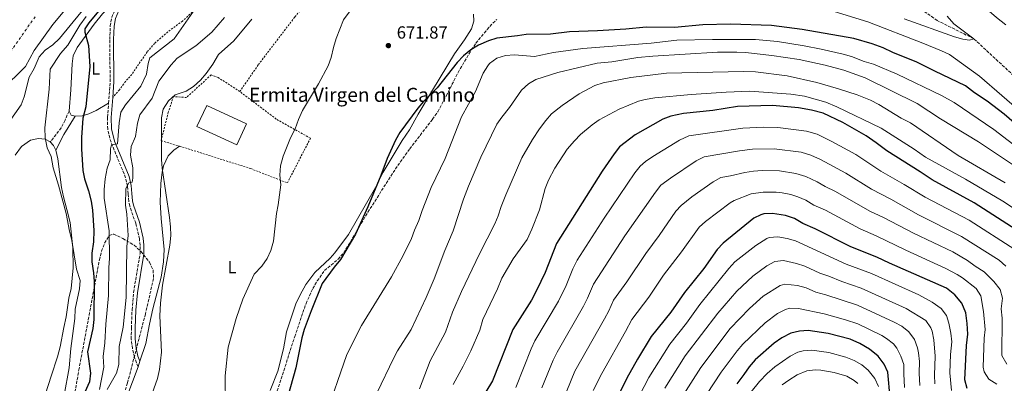
# Model space of a CAD drawing. Units: metres. Extents: x 665328 to 668794, y 4735040 to 4737436.
# Drawn here: x 666067 to 666629, y 4735458 to 4735666 of the extents above; entities that cross this region are included whole.
import ezdxf
from ezdxf.enums import TextEntityAlignment as Align

# ---------------------------------------------------------------- set-up
doc = ezdxf.new("R2010")
doc.units = ezdxf.units.M
doc.header["$MEASUREMENT"] = 0
for name, pattern in [('DGN Style 2', [1.7399219301090239, 1.043953158065414, -0.6959687720436097]), ('DGN Style 3', [2.435890702152634, 1.739921930109024, -0.6959687720436097]), ('DGN Style 4', [2.7856150101045474, 1.391937544087219, -0.6959687720436097, 0.001739921930109024, -0.6959687720436097])]:
    doc.linetypes.add(name, pattern=pattern)
for name, color, linetype, lineweight in [('Barranco lineal', 142, 'DGN Style 3', 13), ('Camino', 7, 'DGN Style 3', 0), ('Cauce permanente', 151, 'Continuous', 13), ('Cauce permanente (área)', 142, 'Continuous', 13), ('Cota de punto acotado terreno', 7, 'Continuous', 0), ('Curva de nivel directora', 30, 'Continuous', 30), ('Curva de nivel intermedia', 30, 'Continuous', 0), ('Eje cauce permanente (área)', 70, 'DGN Style 4', 0), ('Etiqueta de uso rústico', 92, 'Continuous', 0), ('Iglesia-ermita', 1, 'Continuous', 13), ('Línea de cambio de uso (parcela vista)', 92, 'Continuous', 0), ('Margen derecho', 7, 'Continuous', 0), ('Punto acotado terreno (símbolo)', 7, 'Continuous', 0), ('Tela metálica o alambrada', 7, 'DGN Style 2', 0), ('Texto de Iglesia-ermita', 51, 'Continuous', 0), ('Zona arbolada', 92, 'DGN Style 3', 0)]:
    doc.layers.add(name, color=color, linetype=linetype, lineweight=lineweight)
doc.styles.add('Style-Arial', font='arial.ttf')

# ---------------------------------------------------------------- blocks, each defined once
blk = doc.blocks.new('5PATER')
at = {"layer": 'Punto acotado terreno (símbolo)', "linetype": 'Continuous', "lineweight": 0}
h = blk.add_hatch(color=51, dxfattribs=at)
edge = h.paths.add_edge_path()
edge.add_ellipse((0, 0), major_axis=(-0.1095731443231308, -0.1110710700762829), ratio=0.9994222409660317, start_angle=0, end_angle=360)

msp = doc.modelspace()

# ---------------------------------------------------------------- linework, layer by layer
at = {"layer": 'Barranco lineal', "color": 142, "linetype": 'DGN Style 3', "lineweight": 13}
msp.add_polyline3d([(666654.1200000001, 4735615.75, 667.1399999999994), (666611.6399999997, 4735655.119999999, 665), (666590.6500000004, 4735665.58, 663.3399999999965), (666568.5300000003, 4735681.130000001, 661.5399999999936)], dxfattribs=at)
at = {"layer": 'Camino', "color": 7, "linetype": 'DGN Style 3', "lineweight": 0}
for points in [[(666117.3199999998, 4735618.400000001, 652.279999999999), (666118.1999999982, 4735630.640000002, 651.729999999996), (666117.969999998, 4735654.670000002, 651.1999999999972), (666118.2699999998, 4735662.510000001, 651.3200000000071), (666119.1399999993, 4735667.430000001, 651.3600000000007), (666121.2199999979, 4735672.250000002, 651.4100000000037), (666122.8200000006, 4735674.710000004, 651.4900000000052)], [(666094.7399999979, 4735613.850000001, 648.9600000000065), (666092.4800000002, 4735608.75, 647.4799999999959), (666090.2600000007, 4735604.310000001, 646.7599999999948), (666084.0399999979, 4735596.210000001, 645.3399999999967)], [(666134.1900000009, 4735467.859999999, 662.979999999996), (666132.0399999984, 4735473.300000003, 662.6399999999994), (666130.9200000009, 4735478.160000003, 662.2700000000041), (666130.2899999983, 4735483.670000002, 661.9299999999931), (666130.3299999986, 4735489.9, 661.6999999999973), (666130.7399999975, 4735500.33, 661.6300000000048), (666131.6000000003, 4735510.290000003, 661.6499999999944), (666135.2899999984, 4735532.36, 661.75), (666135.2999999997, 4735537.119999999, 661.820000000007), (666134.9400000019, 4735540.82, 661.8000000000029), (666132.8099999975, 4735549.760000002, 661.2500000000001), (666129.4299999999, 4735559.560000001, 661.0000000000001), (666128.8399999999, 4735562.290000002, 660.9799999999959), (666128.5300000014, 4735566.65, 660.8600000000007), (666128.1299999991, 4735570.950000001, 660.2599999999948), (666127.0599999984, 4735575.77, 659.4499999999972), (666118.719999999, 4735596.020000001, 654.6600000000036), (666116.8000000013, 4735603.510000001, 653.5099999999949), (666116.6600000004, 4735610.290000002, 652.9799999999959), (666117.3199999998, 4735618.400000001, 652.279999999999)]]:
    msp.add_polyline3d(points, dxfattribs=at)
at = {"layer": 'Cauce permanente', "color": 151, "linetype": 'Continuous', "lineweight": 13}
msp.add_polyline3d([(666095.1699999999, 4735674.970000001, 636.5500000000029), (666085.4100000003, 4735663.230000001, 636.5099999999948), (666074.7300000006, 4735648.449999999, 636.429999999993), (666069.7699999996, 4735639.359999999, 636.3600000000006), (666056.0999999996, 4735625.720000001, 636.0899999999965)], dxfattribs=at)
at = {"layer": 'Cauce permanente (área)', "color": 142, "linetype": 'Continuous', "lineweight": 13}
msp.add_polyline3d([(666095.1699999999, 4735674.970000001, 636.5500000000029), (666085.4100000003, 4735663.230000001, 636.5099999999948), (666074.7300000006, 4735648.449999999, 636.429999999993), (666069.7699999996, 4735639.359999999, 636.3600000000006), (666056.0999999996, 4735625.720000001, 636.0899999999965)], dxfattribs=at)
at = {"layer": 'Curva de nivel directora', "color": 30, "linetype": 'Continuous', "lineweight": 30, "flags": 128}
for points, elevation in [([(666113.5299999989, 4735673.199999999), (666106.05, 4735664.220000001), (666103.7000000008, 4735660.750000001), (666103.73, 4735658.880000001), (666105.86, 4735651.260000001), (666106.6699999992, 4735639.380000001), (666104.3699999992, 4735616.289999999), (666102.6500000004, 4735609.800000001), (666101.8300000001, 4735598.7), (666101.8700000002, 4735592.230000002), (666102.5199999984, 4735579.980000001), (666103.5299999987, 4735575.080000001), (666105.8099999987, 4735568.289999999), (666107.3199999996, 4735562.439999999), (666108.1499999989, 4735557.330000003), (666108.9099999988, 4735545.710000001), (666108.7500000001, 4735539.15), (666107.7599999999, 4735532.77), (666107.8000000003, 4735527.77), (666108.7799999992, 4735521.530000002), (666109.11, 4735516.480000001), (666108.9400000002, 4735494.76), (666108.320000001, 4735489.76), (666105.3499999981, 4735476.290000001), (666106.9299999984, 4735464.180000001), (666106.4799999992, 4735459.210000002), (666101.0499999999, 4735447.460000002)], 650.0000000000001), ([(666639.0999999982, 4735603.260000001), (666628.8900000001, 4735612.160000001), (666619.2799999989, 4735619.520000001), (666611.9499999997, 4735624.330000001), (666606.7699999985, 4735628.220000001), (666589.229999999, 4735636.650000001), (666579.1300000006, 4735641.870000001), (666565.3499999985, 4735647.230000001), (666559.8599999989, 4735649.910000001), (666553.5600000002, 4735652.340000001), (666542.9599999986, 4735655.4), (666513.5199999991, 4735660.440000001), (666495.9799999995, 4735662.720000001), (666472.5500000004, 4735663.520000001), (666456.8199999991, 4735663.150000002), (666440.6399999988, 4735661.680000002), (666424.4899999995, 4735661.790000001), (666412.8199999996, 4735660.640000002), (666396.5299999998, 4735659.66), (666380.6199999996, 4735659.2), (666369.8199999993, 4735657.79), (666355.7699999989, 4735657.560000001), (666350.8299999991, 4735656.740000002), (666339.0499999997, 4735655.57), (666334.2999999999, 4735654.01), (666328.5699999989, 4735651.520000001), (666324.3199999998, 4735648.890000002), (666320.0799999997, 4735645.449999999), (666316.3800000006, 4735641.689999999), (666305.1100000008, 4735627.17), (666297.2499999997, 4735619.240000002), (666294.0299999987, 4735615.42), (666283.7699999993, 4735601.560000001), (666281.2900000004, 4735597.220000001), (666276.4199999999, 4735586.74), (666272.8399999992, 4735577.050000001), (666265.4999999988, 4735559.130000001), (666258.3699999988, 4735543.560000001), (666249.7199999985, 4735529.060000001), (666246.110000001, 4735524.720000001), (666239.3299999994, 4735515.460000004), (666233.0499999986, 4735499.850000001), (666229.0299999998, 4735489.120000001), (666227.6599999995, 4735484.310000001), (666224.3200000002, 4735467.260000001), (666217.7899999989, 4735444.180000001)], 675.0000000000001), ([(666638.4199999988, 4735544.230000001), (666611.7799999998, 4735561.5), (666587.7200000003, 4735574.570000002), (666581.0199999993, 4735579.220000001), (666561.8499999981, 4735591.080000001), (666555.8099999987, 4735595.740000002), (666550.0300000008, 4735599.690000001), (666536.8299999997, 4735607.25), (666525.4599999995, 4735612.580000001), (666518.9399999994, 4735614.430000001), (666511.5299999998, 4735615.650000002), (666496.5000000005, 4735617.090000002), (666476.6299999997, 4735616.41), (666462.4499999996, 4735614.250000001), (666445.7599999995, 4735612.520000001), (666438.5800000001, 4735611.039999999), (666433.8999999998, 4735609.279999999), (666418.1500000006, 4735600.230000001), (666409.1699999997, 4735593.460000001), (666406.0899999995, 4735589.520000001), (666399.2099999996, 4735579.570000002), (666373.2399999991, 4735538.189999999), (666366.6399999986, 4735521.58), (666361.8599999998, 4735511.37), (666358.82, 4735505.869999999), (666348.3300000002, 4735489.050000002), (666336.6, 4735459.730000001), (666326.3899999997, 4735442.810000002)], 700.0000000000001), ([(666607.7000000007, 4735455.420000001), (666606.5299999993, 4735460.289999999), (666607.4300000002, 4735480.03), (666608.1099999996, 4735486.390000002), (666607.7999999991, 4735492.529999999), (666607.0700000003, 4735498.66), (666604.8199999996, 4735504.050000002), (666600.729999999, 4735508.949999999), (666596.0399999997, 4735512.640000002), (666563.339999999, 4735526.940000001), (666556.24, 4735530.320000002), (666541.3200000002, 4735536.41), (666520.9800000001, 4735546.630000002), (666513.879999999, 4735549.710000002), (666509.1299999993, 4735552.52), (666503.9900000005, 4735554.130000001), (666496.6199999988, 4735555.390000002), (666491.65, 4735555.080000001), (666489.8799999999, 4735554.62), (666485.91, 4735552.66), (666468.3700000006, 4735538.5), (666465.029999999, 4735534.77), (666457.2999999998, 4735523.980000001), (666446.3200000006, 4735510.220000001), (666438.4599999995, 4735498.949999999), (666427.3300000004, 4735485.010000001), (666419.4299999991, 4735472.170000002), (666413.459999999, 4735461.210000004), (666405.3399999985, 4735445.199999999)], 725.0000000000002), ([(666563.8499999986, 4735449.869999999), (666562.4999999986, 4735464.76), (666560.3700000006, 4735469.279999999), (666556.8700000005, 4735473.79), (666552.0099999988, 4735477.940000001), (666546.4500000001, 4735481.040000001), (666540.9, 4735483.66), (666528.3000000003, 4735486.78), (666517.0300000005, 4735488.460000002), (666512.0300000004, 4735488.220000003), (666507.0700000006, 4735486.980000001), (666501.9099999995, 4735484.279999999), (666497.4599999993, 4735481.310000001), (666486.6900000002, 4735471.86), (666483.2300000001, 4735467.800000002), (666480.2599999995, 4735463.390000002), (666476.129999999, 4735458.109999999)], 750.0000000000002)]:
    msp.add_lwpolyline(points, dxfattribs=dict(at, elevation=elevation))
at = {"layer": 'Curva de nivel intermedia', "color": 30, "linetype": 'Continuous', "lineweight": 0, "flags": 128}
for points, elevation in [([(666427.9000000004, 4735742.559999999), (666440.5500000016, 4735741.23), (666450.4700000013, 4735740.78), (666467.4299999997, 4735740.680000001), (666485.6200000017, 4735739.67), (666502.4200000013, 4735737.34), (666512.9700000014, 4735735.399999999), (666518.4700000001, 4735733.739999999), (666535.9500000014, 4735727.480000001), (666562.7100000009, 4735716.249999999), (666574.7200000006, 4735710.27), (666579.5599999997, 4735707.119999998), (666593.3799999999, 4735696.38), (666615.0900000001, 4735675.550000001), (666624.5600000005, 4735667.329999999), (666629.9000000004, 4735663.140000001)], 670.0000000000001), ([(666107.5300000019, 4735677.679999999), (666089.3600000021, 4735655.250000001), (666085.4100000004, 4735651.659999998), (666081.0000000005, 4735648.640000002), (666077.7100000002, 4735644.869999998), (666074.7300000007, 4735638.119999998), (666071.9099999998, 4735633.279999998), (666069.1699999995, 4735622), (666067.3500000001, 4735617.349999999), (666047.8000000013, 4735589.730000001)], 640), ([(666258.7500000009, 4735675.73), (666251.6000000006, 4735665.92), (666247.4100000019, 4735655.4), (666245.750000001, 4735650.109999999), (666244.4200000011, 4735644.48), (666242.7500000015, 4735639.77), (666237.2999999998, 4735629.32), (666228.1, 4735614.099999999), (666225.7700000008, 4735609.119999999), (666223.9900000015, 4735603.67), (666221.24, 4735598.48), (666217.0700000015, 4735588.079999999), (666215.5600000004, 4735582.58), (666215.1400000004, 4735577.180000001), (666215.7100000002, 4735571.769999999), (666214.2400000016, 4735560.329999999), (666213.2600000005, 4735555.310000001), (666211.5800000018, 4735539.470000001), (666209.9800000014, 4735534.17), (666207.9600000009, 4735529.600000001), (666204.8499999995, 4735525.330000001), (666200.5300000011, 4735520.65), (666193.9700000008, 4735506.359999998), (666190.2400000005, 4735495.319999999), (666185.6400000004, 4735479.009999999), (666183.8800000013, 4735462.699999998), (666184.1699999997, 4735445.480000001)], 670.0000000000001), ([(666168.1299999999, 4735674.209999999), (666154.7400000012, 4735655.140000002), (666140.9200000011, 4735644.339999998), (666139.8900000006, 4735641.02), (666139.000000001, 4735634.859999999), (666135.74, 4735628.010000001), (666126.9600000001, 4735617.500000001), (666124.3499999995, 4735613.180000001), (666123.4300000007, 4735607.069999999), (666122.4600000007, 4735595.079999999), (666118.9200000003, 4735594.539999999), (666118.3200000012, 4735592.27), (666118.2400000007, 4735586.060000001), (666116.5800000001, 4735581.34), (666115.3700000007, 4735575.2), (666114.7200000002, 4735569.08), (666114.7500000015, 4735564.070000002), (666117.6200000015, 4735545.430000001), (666117.8800000009, 4735529.58), (666117.4000000004, 4735524.600000001), (666117.2400000015, 4735508.46), (666115.790000001, 4735492.199999998), (666115.2099999997, 4735481.439999999), (666114.1900000006, 4735473.77), (666114.650000001, 4735467.599999998), (666112.1200000007, 4735454.789999999)], 655), ([(666640.3000000007, 4735611.74), (666614.7800000017, 4735633.849999999), (666597.610000001, 4735646.119999997), (666593.1200000006, 4735648.319999999), (666582.5400000014, 4735652.689999999), (666551.1200000015, 4735664.730000001), (666531.7400000002, 4735670.67)], 670.0000000000001), ([(666104.5600000013, 4735667.859999999), (666100.9900000017, 4735662.949999998), (666094.0600000005, 4735651.5), (666089.8000000003, 4735646.759999999), (666084.010000001, 4735637.729999999), (666083.4700000002, 4735626.33), (666080.8600000017, 4735604.239999999), (666081.0300000017, 4735598.550000001), (666082.2600000009, 4735592.84), (666084.5099999995, 4735587.909999999), (666085.7000000009, 4735581.480000001), (666088.780000001, 4735571.480000001), (666093.1600000019, 4735555.4), (666095.0400000017, 4735545.189999998), (666096.3899999995, 4735539.88), (666098.9100000008, 4735523.5), (666101.0000000007, 4735517.179999999), (666100.660000001, 4735512.269999999), (666098.1900000012, 4735500.659999999), (666098.0700000004, 4735495.33), (666095.7800000015, 4735478.300000001), (666094.8700000019, 4735467.210000002), (666091.9300000004, 4735451.5)], 645.0000000000001), ([(666183.5100000004, 4735667.249999999), (666176.2200000013, 4735658.960000001), (666167.1100000007, 4735651.050000001), (666156.5300000015, 4735643.99), (666153.1200000007, 4735640.329999999), (666146.0700000009, 4735630.960000001), (666142.1300000002, 4735621.26), (666135.2400000015, 4735611.779999998), (666133.8600000001, 4735606.98), (666132.6300000009, 4735599.269999999), (666130.2300000002, 4735593.600000001), (666129.9100000006, 4735588.600000001), (666131.1700000013, 4735581.51), (666131.0900000008, 4735575.570000002), (666130.7599999999, 4735573.28), (666128.8700000012, 4735572.789999999), (666127.0800000008, 4735569.63), (666127.0600000008, 4735560.109999998), (666127.7400000002, 4735554.890000001), (666128.5400000004, 4735542.73), (666127.6700000009, 4735536.48), (666127.3600000002, 4735507.409999999), (666125.6400000014, 4735490.359999999), (666123.4100000006, 4735479.310000001), (666123.2400000007, 4735469.029999998), (666121.8000000013, 4735464.239999998), (666116.5100000006, 4735454.829999999)], 660.0000000000001), ([(666199.1800000012, 4735666.42), (666188.9599999995, 4735654.050000001), (666180.0500000003, 4735646.09), (666176.9100000019, 4735640.65), (666173.0200000005, 4735635.25), (666169.8100000008, 4735631.42), (666165.7899999997, 4735627.91), (666161.600000001, 4735625.17), (666155.3500000014, 4735623.039999999), (666151.6200000008, 4735619.74), (666148.4900000016, 4735614.98), (666147.5300000005, 4735610.070000002), (666147.5100000004, 4735586.230000001), (666147.9599999996, 4735581.25), (666152.1600000019, 4735553.08), (666152.7300000017, 4735547.73), (666152.8600000015, 4735542.73), (666152.3200000006, 4735537.340000001), (666148.0500000013, 4735514.34), (666146.9400000004, 4735504.05), (666146.5800000007, 4735497), (666147.5500000007, 4735476.140000001), (666146.3100000002, 4735466.21), (666145.1800000013, 4735461.060000001), (666141.3500000002, 4735449.929999999)], 665), ([(666596.3000000013, 4735668.039999999), (666600.2400000019, 4735663.689999999), (666611.6400000014, 4735655.119999999), (666609.0900000009, 4735654.33), (666605.3800000005, 4735654.96), (666600.5500000003, 4735656.259999999), (666571.8500000006, 4735666.59)], 665), ([(666667.2600000014, 4735569.349999998), (666622.9900000015, 4735603.34), (666600.3300000012, 4735618.699999998), (666593.2200000011, 4735622.749999999), (666567.7900000014, 4735634.869999998), (666554.2599999997, 4735640.560000001), (666548.9900000015, 4735642.220000001), (666541.7200000003, 4735645.060000001), (666536.8900000001, 4735646.359999999), (666524.4800000003, 4735649.300000001), (666514.6400000011, 4735651.039999999), (666499.4800000021, 4735653.539999999), (666486.8300000011, 4735654.789999999), (666462.2300000006, 4735654.810000001), (666441.8800000015, 4735654.260000001), (666427.3400000016, 4735652.56), (666388.2200000016, 4735649.59), (666371.5100000014, 4735647.34)], 680), ([(666371.5100000014, 4735647.34), (666360.5499999999, 4735645.109999999), (666349.1200000015, 4735645.890000001), (666344.1300000005, 4735645.65), (666339.0300000019, 4735644.05), (666334.9999999995, 4735641.06), (666333.9199999999, 4735639.75), (666331.3800000009, 4735635.439999998), (666326.9800000021, 4735624.970000001), (666318.8600000016, 4735610.649999999), (666309.6700000005, 4735586.680000001), (666301.6900000009, 4735570.249999999), (666296.4699999995, 4735557.16), (666294.5800000008, 4735551.349999998), (666292.0199999993, 4735545.800000001), (666290.2900000014, 4735541.109999998), (666285.5599999997, 4735531.46), (666278.9500000002, 4735519.170000001), (666261.7400000015, 4735491.369999999), (666253.4800000003, 4735474.789999999), (666240.9499999998, 4735438.960000001)], 680), ([(666634.8600000005, 4735582.550000002), (666614.2200000007, 4735596.380000001), (666592.5599999995, 4735609.4), (666579.1700000007, 4735618.23), (666549.5999999993, 4735632.930000001), (666537.3799999995, 4735637.159999999), (666526.6500000008, 4735640.099999999), (666511.8400000005, 4735643.289999999), (666496.1400000005, 4735645.57), (666481.1200000001, 4735647.26), (666476.12, 4735647.52), (666465.2100000001, 4735647.430000001), (666428.2100000011, 4735645.199999999), (666419.6100000001, 4735644.42), (666404.7999999998, 4735642.019999999), (666396.3399999996, 4735641.210000002), (666373.9800000011, 4735635.859999998), (666361.4599999997, 4735631.800000002), (666357.11, 4735629.329999999), (666353.2000000007, 4735625.84), (666346.3699999999, 4735615.980000001), (666341.8900000006, 4735610.429999999), (666339.0200000008, 4735606.32), (666329.9400000013, 4735587.470000001), (666322.8300000012, 4735570.970000001), (666319.9900000005, 4735563.480000001), (666314.1900000002, 4735545.38), (666309.4300000013, 4735534.16), (666303.3600000006, 4735518.100000001), (666298.7200000003, 4735507.369999999), (666290.0999999993, 4735489.13), (666282.37, 4735476.98), (666280.0200000008, 4735472.560000001), (666270.8200000008, 4735453.09)], 685.0000000000001), ([(666629.5800000008, 4735572.96), (666602.6400000001, 4735588.49), (666575.4800000006, 4735607.09), (666570.1300000016, 4735609.779999998), (666557.3200000018, 4735617.579999999), (666552.560000001, 4735620.069999998), (666545.0300000006, 4735623.08), (666534.2000000012, 4735626.609999999), (666521.9900000005, 4735630.160000001), (666504.9900000019, 4735633.960000001), (666486.820000002, 4735636.279999998), (666479.9500000012, 4735636.529999998), (666435.9900000017, 4735635.59), (666415.6699999995, 4735633.09), (666399.8900000014, 4735629.990000002), (666395.1100000005, 4735628.550000002), (666386.1800000007, 4735623.739999999), (666376.3400000016, 4735617.020000001), (666370.4000000004, 4735612.220000001), (666367.0900000001, 4735608.48), (666363.5100000015, 4735603.77), (666359.4300000002, 4735597.65), (666353.3600000016, 4735587.130000001), (666344.1900000006, 4735566.039999999), (666341.5500000009, 4735559.41), (666339.9500000007, 4735553.930000001), (666337.9099999998, 4735549.369999998), (666329.2400000017, 4735532.32), (666318.8600000016, 4735510.769999999), (666313.8100000002, 4735499.029999999), (666309.8600000006, 4735487.580000001), (666301.0000000002, 4735471.17), (666295.000000001, 4735455.119999999)], 690), ([(666637.7600000015, 4735556.100000001), (666628.070000002, 4735562.49), (666606.9000000004, 4735574.869999999), (666583.9899999998, 4735587.569999999), (666577.5300000003, 4735592.109999999), (666558.5700000013, 4735604.05), (666533.4099999999, 4735616.279999998), (666527.0500000007, 4735618.949999999), (666514.7999999998, 4735622.369999999), (666507.150000001, 4735623.52), (666483.6900000006, 4735625.189999999), (666470.0300000014, 4735624.73), (666450.0600000002, 4735623.350000001), (666429.4400000004, 4735621.37), (666423.9100000006, 4735620.560000001), (666420.1100000008, 4735619.470000001), (666409.0700000012, 4735614.930000001), (666397.6300000015, 4735608.869999998), (666393.5800000015, 4735605.939999998), (666386.980000001, 4735600.42), (666383.4699999995, 4735596.859999998), (666379.3800000013, 4735592.06), (666372.2800000003, 4735581.179999999), (666368.6300000001, 4735574.34), (666366.7800000017, 4735569.699999999), (666363.5100000015, 4735557.390000001), (666359.1900000009, 4735546.369999998), (666356.4999999999, 4735540.559999999), (666348.3600000016, 4735529.41), (666341.9700000011, 4735518.5), (666339.4700000001, 4735512.4), (666331.020000001, 4735494.890000001), (666329.310000001, 4735488.720000001), (666324.3500000011, 4735476.949999998), (666319.9700000002, 4735468.119999999), (666314.2100000002, 4735457.609999999)], 695), ([(666635.0800000017, 4735534.75), (666608.9299999999, 4735551.46), (666583.8900000014, 4735564.59), (666571.7800000012, 4735572.01), (666558.5600000002, 4735579.509999999), (666544.2200000016, 4735589.08), (666530.4900000007, 4735596.57), (666522.1900000017, 4735600.569999999), (666515.9500000009, 4735602.369999998), (666499.5900000016, 4735604.519999999), (666491.5200000004, 4735604.710000001), (666479.6300000015, 4735604.140000001), (666448.8700000008, 4735599.659999999), (666443.5199999998, 4735597.189999999), (666428.190000001, 4735587.88), (666424.0600000004, 4735585.07), (666421.0099999993, 4735582.470000001), (666417.8800000001, 4735578.57), (666400.3600000008, 4735552.609999998), (666385.0400000009, 4735528.779999999), (666382.5799999998, 4735523.84)], 705), ([(666364.9000000019, 4735455.699999998), (666371.2499999999, 4735471.659999999), (666373.4800000006, 4735476.13), (666388.6799999997, 4735502.480000001), (666390.9200000016, 4735506.949999998), (666394.2499999999, 4735515.08), (666412.2499999997, 4735542.52), (666429.6700000007, 4735567.619999998), (666432.8500000013, 4735571.480000001), (666438.2400000005, 4735575.54), (666453.0599999997, 4735585.430000001), (666457.5099999999, 4735587.690000001), (666477.6900000013, 4735591.17), (666485.1900000003, 4735592.070000002), (666497.6100000013, 4735592.369999998), (666512.9600000002, 4735590.31), (666518.4400000009, 4735588.66), (666524.04, 4735586.13), (666538.41, 4735578.470000001), (666553.1500000011, 4735569.319999999), (666564.1500000004, 4735563.57), (666580.0500000014, 4735554.609999999), (666604.5700000013, 4735542.279999998), (666626.0700000017, 4735528.619999998), (666629.790000001, 4735525.310000001)], 710.0000000000001), ([(666630.380000001, 4735469.239999999), (666627.4999999999, 4735474.239999999), (666627.7400000013, 4735495.59), (666627.2000000003, 4735500.930000001), (666628.0200000006, 4735507.069999999), (666626.6700000007, 4735511.88), (666622.9600000002, 4735516.460000002), (666617.5700000012, 4735522.099999999), (666612.4500000004, 4735525.239999999), (666607.9600000001, 4735528.539999999), (666599.5900000014, 4735533.390000001), (666577.0600000008, 4735544.189999999), (666559.9700000006, 4735553.119999998), (666552.1000000006, 4735556.689999998), (666532.6000000008, 4735567.849999999), (666526.5999999993, 4735570.699999998), (666522.0199999994, 4735573.380000001), (666515.6600000004, 4735576.539999999), (666509.9699999995, 4735578.249999999), (666500.5900000008, 4735579.679999999), (666490.670000001, 4735579.859999998), (666485.6799999998, 4735579.619999999), (666480.6999999998, 4735578.84), (666472.5500000004, 4735576.880000001), (666466.9800000003, 4735576.009999999), (666462.7000000001, 4735573.390000001), (666450.5100000015, 4735564.810000001), (666444.3800000005, 4735560.01), (666441.4500000001, 4735556.67), (666431.9200000016, 4735542.84), (666424.1299999997, 4735532.439999999), (666413.440000001, 4735516.37), (666405.8000000013, 4735505.829999999), (666403.1200000012, 4735499.77), (666400.6900000017, 4735495.23), (666383.7500000012, 4735465.229999999), (666374.1599999999, 4735441.82)], 715.0000000000001), ([(666394.1300000013, 4735454.279999998), (666399.0800000001, 4735464.06), (666412.6699999999, 4735488.01), (666416.1400000011, 4735494.720000001), (666425.9500000014, 4735507.659999999), (666434.3500000011, 4735520.069999999), (666444.6100000006, 4735533.409999998), (666454.6300000009, 4735547.460000001), (666458.3300000002, 4735550.850000001), (666472.4000000006, 4735561.470000002), (666474.6000000001, 4735562.810000001), (666484.3900000001, 4735566.55), (666491.1600000005, 4735567.470000001), (666498.6100000005, 4735567.539999997), (666502.0599999992, 4735567.189999999), (666506.9800000011, 4735566.189999999), (666510.990000001, 4735564.939999999), (666515.5700000009, 4735562.949999999), (666520.2400000002, 4735560.199999999), (666526.7900000016, 4735557.24), (666546.7100000015, 4735546.55), (666555.7900000009, 4735542.66), (666572.8099999995, 4735534.439999999), (666595.5200000011, 4735524.01), (666602.0000000009, 4735520.59), (666605.1600000014, 4735518.569999999), (666612.9000000019, 4735512.489999999), (666615.5000000015, 4735508.33), (666617.1900000012, 4735499.34), (666618.0200000005, 4735489.029999999), (666617.4700000006, 4735484.060000001), (666616.9800000011, 4735467.67), (666617.4100000003, 4735464.99), (666620.2600000001, 4735460.640000001), (666624.8300000011, 4735457.940000001)], 720), ([(666598.9299999997, 4735454.310000001), (666597.9599999997, 4735464.270000001), (666598.3200000018, 4735474.909999999), (666598.9900000001, 4735482.06), (666598.4600000004, 4735487.029999998), (666597.3400000005, 4735492.769999999), (666595.9300000002, 4735497.099999998), (666592.9599999996, 4735501.140000001), (666587.7500000016, 4735504.640000001), (666580.1200000007, 4735508.810000001), (666553.1700000011, 4735520.99), (666538.7200000007, 4735526.48), (666509.7100000003, 4735539.66), (666504.9000000001, 4735541.16), (666499.7000000012, 4735541.960000001), (666494.7200000011, 4735541.649999999), (666493.3200000019, 4735541.09), (666487.0299999999, 4735537.01), (666475.0800000007, 4735527.66), (666471.690000002, 4735523.980000001), (666455.0500000013, 4735503.41), (666447.4100000013, 4735492.720000001), (666437.8400000003, 4735480.649999999), (666426.0000000005, 4735461.730000001), (666415.0000000012, 4735440.67)], 730), ([(666382.5799999998, 4735523.84), (666378.78, 4735514.269999999), (666374.3800000013, 4735505.279999999), (666360.9000000008, 4735482.59), (666358.7700000008, 4735478.07), (666350.02, 4735455.880000002)], 705), ([(666435.0700000009, 4735455.619999997), (666446.7000000007, 4735473.98), (666465.3100000008, 4735498.439999999), (666476.2899999998, 4735510.99), (666485.310000001, 4735519.649999999), (666493.4300000014, 4735525.42), (666497.8300000003, 4735527.850000001), (666502.7800000012, 4735528.519999998), (666510.2900000014, 4735526.8), (666515.1399999995, 4735525.21), (666523.5599999995, 4735521.27), (666528.7699999998, 4735519.550000001), (666536.11, 4735516.56), (666547.3300000007, 4735512.789999999), (666572.9300000002, 4735501.159999999), (666584.0900000003, 4735494.239999999), (666587.0400000009, 4735490.140000001), (666587.8200000009, 4735488.100000001), (666588.8300000012, 4735483.230000001), (666589.4600000017, 4735473.92), (666589.1399999997, 4735463.11), (666589.3000000007, 4735458.119999999)], 735.0000000000001), ([(666580.6799999995, 4735457.029999998), (666580.3600000021, 4735464.16), (666580.4699999995, 4735470.869999998), (666579.9500000009, 4735475.83), (666579.3400000007, 4735478.58), (666577.6799999999, 4735483.339999998), (666574.4099999998, 4735487.849999999), (666570.4000000021, 4735490.96), (666566.0700000003, 4735493.37), (666545.1800000004, 4735503.079999999), (666526.9700000003, 4735508.869999998), (666521.3800000001, 4735510.33), (666515.7699999998, 4735512.960000001), (666510.9199999995, 4735514.230000001), (666503.6999999998, 4735515.029999998), (666500.9000000014, 4735514.220000001), (666491.2200000009, 4735508.140000001), (666483.4100000011, 4735501.159999999), (666472.4400000009, 4735489.579999999), (666455.5800000009, 4735467.31), (666444.1400000014, 4735449.509999999)], 740.0000000000001), ([(666572.0700000018, 4735455.939999999), (666571.5599999999, 4735463.789999999), (666571.6200000005, 4735469.09), (666569.8600000013, 4735473.929999998), (666567.5400000011, 4735478.369999999), (666565.6400000012, 4735480.819999999), (666561.7699999999, 4735484.029999999), (666558.9800000003, 4735485.679999999), (666545.3900000005, 4735492.319999999), (666538.2300000011, 4735494.710000001), (666526.0700000018, 4735497.980000001), (666511.4500000015, 4735501.079999999), (666506.4400000002, 4735501.249999999), (666503.9900000005, 4735500.599999999), (666499.5100000012, 4735498.300000001), (666492.4400000012, 4735492.980000001), (666479.5599999999, 4735480.720000001), (666476.3600000015, 4735476.880000001), (666467.3500000014, 4735464.720000001), (666450.5400000005, 4735439.17)], 745), ([(666557.1699999999, 4735456.55), (666555.1100000013, 4735461.08), (666551.2800000003, 4735465.789999999), (666547.6600000014, 4735468.91), (666543.2900000017, 4735471.36), (666538.5500000007, 4735473.230000001), (666528.6900000015, 4735475.980000001), (666519.0600000002, 4735477.289999999), (666514.1100000013, 4735476.949999998), (666511.0900000016, 4735476.109999999), (666506.5900000001, 4735473.929999998), (666497.8900000006, 4735467.769999998), (666493.5800000012, 4735463.949999998), (666489.2000000002, 4735459.46), (666478.8700000015, 4735446.579999999)], 755), ([(666545.280000001, 4735458.239999999), (666543.3000000005, 4735459.88), (666538.9700000011, 4735462.42), (666531.8099999995, 4735464.63), (666524.1100000016, 4735465.910000001), (666521.0899999996, 4735466.13), (666516.140000001, 4735465.56), (666510.5799999997, 4735463.13), (666505.9000000015, 4735460.230000001), (666502.1300000009, 4735457.430000001)], 760)]:
    msp.add_lwpolyline(points, dxfattribs=dict(at, elevation=elevation))
at = {"layer": 'Eje cauce permanente (área)', "color": 70, "linetype": 'DGN Style 4', "lineweight": 0}
msp.add_polyline3d([(666075.3300000001, 4735667.76, 636.5899999999965), (666060.0999999996, 4735646.02, 636.4100000000036)], dxfattribs=at)
at = {"layer": 'Iglesia-ermita', "color": 1, "linetype": 'Continuous', "lineweight": 13, "extrusion": (0.04397856239484552, 0.09536360009350366, 0.9944705474909195), "elevation": 481571.1742721292, "flags": 128}
msp.add_lwpolyline([(1378213.817245507, -4553943.7017773), (1378213.815018121, -4553930.37045722), (1378238.911715115, -4553930.37045722), (1378238.909754699, -4553943.692746636), (1378213.817245507, -4553943.7017773)], close=True, dxfattribs=at)
msp.add_lwpolyline([(1378213.815018121, -4553930.37045722), (1378238.911715115, -4553930.37045722), (1378238.909754699, -4553943.692746636), (1378213.817245507, -4553943.7017773), (1378213.815018121, -4553930.37045722)], dxfattribs=at)
at = {"layer": 'Línea de cambio de uso (parcela vista)', "color": 92, "linetype": 'Continuous', "lineweight": 0, "elevation": 662.9799999999959, "flags": 128}
msp.add_lwpolyline([(666134.1900000004, 4735467.859999999), (666135.2400000002, 4735471.07)], dxfattribs=at)
at = {"layer": 'Línea de cambio de uso (parcela vista)', "color": 92, "linetype": 'Continuous', "lineweight": 0}
for points in [[(666117.3200000003, 4735618.4, 652.279999999999), (666110.25, 4735614.189999999, 651.3600000000006), (666106, 4735612.230000001, 650.6199999999953), (666102.1399999997, 4735611.109999999, 649.8000000000029), (666098.2199999997, 4735610.869999999, 649.0800000000017), (666095.9299999997, 4735611.430000001, 648.9600000000064), (666094.7400000002, 4735613.850000001, 648.9600000000064), (666095.7199999997, 4735626.07, 649.1199999999953), (666096.4800000006, 4735640.869999999, 649.1000000000058), (666097.0999999996, 4735645.49, 649.1000000000058), (666099.3700000001, 4735650.220000001, 649.2899999999936), (666109.1299999999, 4735663.51, 650.5899999999965), (666113.7999999998, 4735669.34, 650.9499999999971), (666117.0300000003, 4735672.550000001, 651.1999999999971), (666122.8200000003, 4735674.710000001, 651.4900000000052)], [(666325.8200000003, 4735669.199999999, 671.25), (666326.0300000003, 4735665.230000001, 671.7599999999948), (666324.6900000004, 4735660.75, 672.2200000000012), (666320.7199999997, 4735654.539999999, 672.9199999999983), (666314.9699999997, 4735646.619999999, 673.6100000000006), (666302.4400000004, 4735625.84, 675.1300000000047), (666294.1399999997, 4735612.01, 675.1999999999971), (666289.25, 4735603.230000001, 675.5899999999965), (666285.0999999996, 4735596.980000001, 675.6600000000036), (666274.1600000003, 4735578.949999999, 675.25), (666269.7800000003, 4735570.140000001, 674.9600000000064), (666254.3700000001, 4735543.27, 674.7200000000012), (666246.6399999997, 4735532.82, 674.4100000000036), (666243.8600000005, 4735529.789999999, 674.3600000000006), (666235.2199999997, 4735521.730000001, 673.8800000000047), (666229.9699999997, 4735514.720000001, 673.6600000000036), (666226.6900000004, 4735508.939999999, 673.5200000000041), (666224.3099999997, 4735503.730000001, 673.4900000000052), (666218.9299999997, 4735487.859999999, 673.7599999999948), (666217.2800000003, 4735478.130000001, 673.7599999999948), (666213.9600000001, 4735465.369999999, 673.8999999999943), (666209.7000000002, 4735454.310000001, 673.6399999999994)], [(666063.9252000004, 4735588.7225, 642.2333000000071), (666067.4800000006, 4735593.57, 642.6499999999943), (666072.6699999999, 4735597.33, 643.25), (666077.2599999999, 4735598.27, 644.070000000007), (666081.1500000004, 4735597.850000001, 644.8399999999965), (666084.04, 4735596.210000001, 645.3399999999965), (666085.7599999999, 4735594.130000001, 645.5399999999936), (666087.2100000001, 4735591.560000001, 645.5399999999936), (666088.3499999996, 4735586.49, 645.5399999999936), (666090.3899999997, 4735570.140000001, 645.0800000000017), (666091.5, 4735564.800000001, 645.0500000000029), (666093.4800000006, 4735557.600000001, 645.029999999999), (666095.3799999999, 4735550.130000001, 645.1000000000058), (666096.9000000004, 4735535.76, 645.1300000000047), (666097.0199999996, 4735524.279999999, 644.8099999999977), (666095.8899999997, 4735512.49, 644.3999999999943), (666094.6799999997, 4735506.930000001, 644.1900000000023), (666093.0099999999, 4735496.359999999, 643.8999999999943), (666091.7000000002, 4735490.220000001, 643.3699999999953), (666089.6699999999, 4735479.289999999, 643.2700000000041), (666088.0800000001, 4735473.42, 643.1999999999971), (666084.5499999998, 4735462.49, 642.7899999999936), (666081.1900000004, 4735452.41, 641.9199999999983)], [(666135.2400000002, 4735471.07, 662.9799999999959), (666138.5499999998, 4735481.15, 663.7400000000052), (666140.6100000005, 4735492.119999999, 664.2400000000052), (666142.6399999997, 4735500.890000001, 664.6300000000047), (666147.3200000003, 4735519.060000001, 665.0399999999936), (666148.7699999996, 4735527.76, 665.0399999999936), (666149.1100000005, 4735534.84, 665.0399999999936), (666147.3899999997, 4735552.439999999, 664.6499999999943), (666146.7199999997, 4735561.850000001, 664.6999999999971), (666147.1900000004, 4735572.49, 664.9400000000023), (666147.8399999999, 4735578.949999999, 665.0599999999977), (666148.7699999996, 4735582.640000001, 665.1600000000036), (666151.3600000005, 4735588.25, 665.4199999999983), (666154.5300000003, 4735591.49, 665.6600000000036), (666157.8899999997, 4735593.82, 666.3099999999977)], [(666162.5757999998, 4735390.382300001, 668.5231000000058), (666141.54, 4735398.07, 665.8300000000017), (666129.6500000004, 4735403.210000001, 664.3600000000006), (666120.8399999999, 4735407.77, 663.5899999999965), (666117.1500000004, 4735410.779999999, 663.3500000000058), (666116.3300000001, 4735414.83, 663.2100000000064), (666116.4400000004, 4735419.32, 663.2100000000064), (666118.0700000003, 4735426.4, 663.0599999999977), (666127.7800000003, 4735450.680000001, 663.5200000000041), (666134.1900000004, 4735467.859999999, 662.9799999999959)]]:
    msp.add_polyline3d(points, dxfattribs=at)
at = {"layer": 'Margen derecho', "color": 7, "linetype": 'Continuous', "lineweight": 0, "extrusion": (-0.1702780753973006, -0.0829191263618124, 0.9819011129041383), "elevation": -505457.3066827058, "flags": 128}
msp.add_lwpolyline([(-3965990.578513515, 2623915.328941434), (-3965996.55125965, 2623923.35452575), (-3966003.119175694, 2623934.020104907)], dxfattribs=at)
at = {"layer": 'Margen derecho', "color": 7, "linetype": 'Continuous', "lineweight": 0}
for points in [[(666119.7299999993, 4735621.689999999, 652.1300000000048), (666120.3599999996, 4735630.570000002, 651.729999999996), (666120.1299999994, 4735654.640000001, 651.1999999999972), (666120.4299999989, 4735662.28, 651.3200000000071), (666121.229999999, 4735666.800000002, 651.3600000000007), (666123.129999999, 4735671.220000001, 651.4100000000037), (666125.9200000007, 4735675.510000001, 651.5599999999977), (666130.3399999997, 4735680.460000001, 651.8300000000019), (666149.6900000019, 4735698.720000001, 652.8699999999953), (666177.7500000001, 4735726.32, 652.9600000000064), (666185.4499999981, 4735732.330000001, 652.9700000000014), (666191.2999999998, 4735736.100000001, 652.9799999999959), (666199.1499999977, 4735740.390000001, 652.9799999999959), (666206.8099999975, 4735745.619999999, 652.7599999999949), (666212.8700000015, 4735750.78, 652.0599999999978)], [(666135.239999997, 4735471.070000002, 662.979999999996), (666134.1099999984, 4735473.939999999, 662.6399999999994), (666133.0599999977, 4735478.53, 662.2700000000041), (666132.4499999997, 4735483.790000002, 661.9299999999931), (666132.4899999977, 4735489.850000001, 661.6999999999973), (666132.899999999, 4735500.189999999, 661.6300000000048), (666133.7500000006, 4735510.02, 661.6499999999944), (666137.4499999998, 4735532.180000001, 661.75), (666137.4600000011, 4735537.220000002, 661.820000000007), (666137.0799999988, 4735541.180000001, 661.8000000000029), (666134.8900000006, 4735550.36, 661.2500000000001), (666131.5199999999, 4735560.140000002, 661.0000000000001), (666130.9899999979, 4735562.600000001, 660.9799999999959), (666130.6900000006, 4735566.830000001, 660.8600000000007), (666130.2699999983, 4735571.290000003, 660.2599999999948), (666129.1299999983, 4735576.42, 659.4499999999972), (666120.7799999998, 4735596.7, 654.6600000000036), (666118.9600000004, 4735603.800000001, 653.5099999999949), (666118.8299999986, 4735610.220000001, 652.9799999999959), (666119.7299999993, 4735621.689999999, 652.1300000000048)]]:
    msp.add_polyline3d(points, dxfattribs=at)
at = {"layer": 'Tela metálica o alambrada', "color": 7, "linetype": 'DGN Style 2', "lineweight": 0}
for points in [[(666212.8700000001, 4735750.779999999, 652.0599999999977), (666217.4500000002, 4735747.060000001, 653.2599999999948), (666224.8700000001, 4735740.640000001, 654.5599999999977), (666228.7000000002, 4735736.850000001, 655.3300000000017), (666229.4000000004, 4735734.449999999, 655.5500000000029), (666229.3399999999, 4735732.58, 655.7200000000012), (666228.79, 4735730.949999999, 655.9900000000052), (666227.2100000001, 4735728, 656.1499999999943), (666221.5300000003, 4735721.680000001, 656.3899999999994), (666214.8600000005, 4735716.720000001, 656.3500000000058), (666205.0300000003, 4735710.15, 655.820000000007), (666196.4600000001, 4735703.470000001, 655.529999999999), (666189.4900000002, 4735696.83, 655.4100000000036), (666174.6699999999, 4735679.66, 655.2400000000052), (666167.6699999999, 4735672.680000001, 655.0500000000029), (666159.5700000003, 4735665.27, 654.6399999999994), (666151.1100000005, 4735659.109999999, 654.0800000000017), (666143.5700000003, 4735652.539999999, 653.2100000000064), (666139.3700000001, 4735647.680000001, 653.0200000000041), (666130.5700000003, 4735634.800000001, 652.9499999999971), (666126.9900000002, 4735630.800000001, 652.7100000000064), (666123.54, 4735626.050000001, 652.4400000000023), (666119.7300000006, 4735621.689999999, 652.1300000000047)], [(666192.2800000003, 4735624.99, 667.6199999999953), (666202.9100000003, 4735640.4, 667.6199999999953), (666223.7199999997, 4735667.609999999, 667.8600000000006), (666235.7100000001, 4735682, 668.5800000000017), (666250.2199999997, 4735698.359999999, 669.1399999999994), (666266.8700000001, 4735715.960000001, 668.529999999999), (666276.0800000001, 4735709.359999999, 669.0200000000041), (666296.9800000006, 4735693.57, 669.679999999993), (666307.9100000003, 4735684.84, 670), (666317.7300000006, 4735677.730000001, 670.4499999999971), (666324.6100000005, 4735673.25, 671.0399999999936)], [(666192.2800000003, 4735624.99, 667.6199999999953), (666179.9299999997, 4735632.970000001, 666.9900000000052), (666175.8700000001, 4735634.5, 665.8600000000006), (666161.8300000001, 4735621.600000001, 665.9799999999959), (666154.4100000003, 4735622.17, 665.8600000000006), (666151.4500000002, 4735613.15, 666.0500000000029), (666147.3099999997, 4735596.880000001, 665.9499999999971), (666157.8899999997, 4735593.82, 666.3099999999977)], [(666157.8899999997, 4735593.82, 666.3099999999977), (666198.5, 4735580.980000001, 668.9400000000023), (666219.4400000004, 4735572.789999999, 670.3600000000006), (666232.6200000001, 4735598.300000001, 670.9400000000023), (666213.1100000005, 4735609.279999999, 669.3300000000017), (666192.2800000003, 4735624.99, 667.6199999999953)]]:
    msp.add_polyline3d(points, dxfattribs=at)
at = {"layer": 'Zona arbolada', "color": 92, "linetype": 'DGN Style 3', "lineweight": 0}
for points in [[(666210.7100000001, 4735444.699999999, 677.179999999993), (666223.6399999997, 4735485.01, 676.8300000000017), (666230.0999999996, 4735503.939999999, 676.679999999993), (666233.9800000006, 4735512.57, 676.6199999999953), (666236.54, 4735516.890000001, 676.6199999999953), (666240.7000000002, 4735522.75, 676.7299999999959), (666248.4000000004, 4735529.26, 677.2899999999936), (666251.6799999997, 4735532.960000001, 677.5399999999936), (666265.4699999997, 4735556.09, 678.4799999999959), (666281.1399999997, 4735580.800000001, 678.9700000000012), (666289.3499999996, 4735592.26, 678.9900000000052), (666302.3899999997, 4735609.189999999, 678.9900000000052), (666305.3300000001, 4735613.449999999, 678.9900000000052), (666310.2300000006, 4735622.449999999, 678.8000000000029), (666316.9600000001, 4735635.949999999, 677.4499999999971), (666324.5300000003, 4735648.82, 675.8999999999943), (666327.1600000003, 4735652.640000001, 675.6900000000023), (666333.5599999997, 4735660.390000001, 675.6300000000047), (666336.8099999997, 4735664.08, 675.0399999999936), (666339.1299999999, 4735666.15, 674.279999999999)], [(666210.7100000001, 4735444.699999999, 677.179999999993), (666223.6399999997, 4735485.01, 676.8300000000017), (666230.0999999996, 4735503.939999999, 676.679999999993), (666233.9800000006, 4735512.57, 676.6199999999953), (666236.54, 4735516.890000001, 676.6199999999953), (666240.7000000002, 4735522.75, 676.7299999999959), (666248.4000000004, 4735529.26, 677.2899999999936), (666251.6799999997, 4735532.960000001, 677.5399999999936), (666265.4699999997, 4735556.09, 678.4799999999959), (666281.1399999997, 4735580.800000001, 678.9700000000012), (666289.3499999996, 4735592.26, 678.9900000000052), (666302.3899999997, 4735609.189999999, 678.9900000000052), (666305.3300000001, 4735613.449999999, 678.9900000000052), (666310.2300000006, 4735622.449999999, 678.8000000000029), (666316.9600000001, 4735635.949999999, 677.4499999999971), (666324.5300000003, 4735648.82, 675.8999999999943), (666327.1600000003, 4735652.640000001, 675.6900000000023), (666333.5599999997, 4735660.390000001, 675.6300000000047), (666336.8099999997, 4735664.08, 675.0399999999936), (666339.1299999999, 4735666.15, 674.279999999999)], [(666095.2199999997, 4735436.42, 656.9799999999959), (666100.3399999999, 4735465.970000001, 657.8800000000047), (666112.0899999999, 4735528.9, 660.3899999999994), (666113.29, 4735533.779999999, 660.529999999999), (666115.0499999998, 4735538.480000001, 660.679999999993), (666117.6699999999, 4735542.869999999, 660.8699999999953), (666120.2800000003, 4735543.630000001, 661.2899999999936), (666125.4100000003, 4735541.060000001, 662.2200000000012), (666131.9000000004, 4735537.230000001, 662.9499999999971), (666135.7699999996, 4735533.76, 663.3800000000047), (666140.6500000004, 4735527.51, 664.0200000000041), (666142.7699999996, 4735522.960000001, 664.4199999999983), (666143, 4735518.210000001, 664.6300000000047), (666138.3700000001, 4735498.029999999, 664.7299999999959), (666128.1299999999, 4735458.57, 664.7299999999959), (666119.3499999996, 4735429.880000001, 664.9199999999983)], [(666095.2199999997, 4735436.42, 656.9799999999959), (666100.3399999999, 4735465.970000001, 657.8800000000047), (666112.0899999999, 4735528.9, 660.3899999999994), (666113.29, 4735533.779999999, 660.529999999999), (666115.0499999998, 4735538.480000001, 660.679999999993), (666117.6699999999, 4735542.869999999, 660.8699999999953), (666120.2800000003, 4735543.630000001, 661.2899999999936), (666125.4100000003, 4735541.060000001, 662.2200000000012), (666131.9000000004, 4735537.230000001, 662.9499999999971), (666135.7699999996, 4735533.76, 663.3800000000047), (666140.6500000004, 4735527.51, 664.0200000000041), (666142.7699999996, 4735522.960000001, 664.4199999999983), (666143, 4735518.210000001, 664.6300000000047), (666138.3700000001, 4735498.029999999, 664.7299999999959), (666128.1299999999, 4735458.57, 664.7299999999959), (666119.3499999996, 4735429.880000001, 664.9199999999983)]]:
    msp.add_polyline3d(points, dxfattribs=at)

# ---------------------------------------------------------------- block references
at = {"layer": 'Punto acotado terreno (símbolo)', "color": 7, "linetype": 'Continuous', "lineweight": 0, "xscale": 10, "yscale": 10, "zscale": 10}
msp.add_blockref('5PATER', (666277.1499999987, 4735651.25, 671.8699999999953), dxfattribs=at)

# ---------------------------------------------------------------- texts
at = {"layer": 'Cota de punto acotado terreno', "color": 7, "linetype": 'Continuous', "lineweight": 0, "style": 'Style-Arial'}
msp.add_text('671.87', height=7.000000000000002, dxfattribs=at).set_placement((666281.9200000013, 4735655.249999999, 671.8699999999953))
at = {"layer": 'Etiqueta de uso rústico', "color": 92, "linetype": 'Continuous', "lineweight": 0, "style": 'Style-Arial'}
for p in [(666109.9614203786, 4735638.11001, 650.3099999999977), (666187.8414203791, 4735524.720010001, 668.5899999999965)]:
    msp.add_text('L', height=7.000000000000002, dxfattribs=at).set_placement(p, align=Align.MIDDLE_CENTER)
at = {"layer": 'Texto de Iglesia-ermita', "color": 51, "linetype": 'Continuous', "lineweight": 0, "style": 'Style-Arial'}
msp.add_text('Ermita Virgen del Camino', height=8, dxfattribs=at).set_placement((666197.5300000019, 4735619.140000001, 667.4400000000023))

doc.saveas('drawing.dxf')
